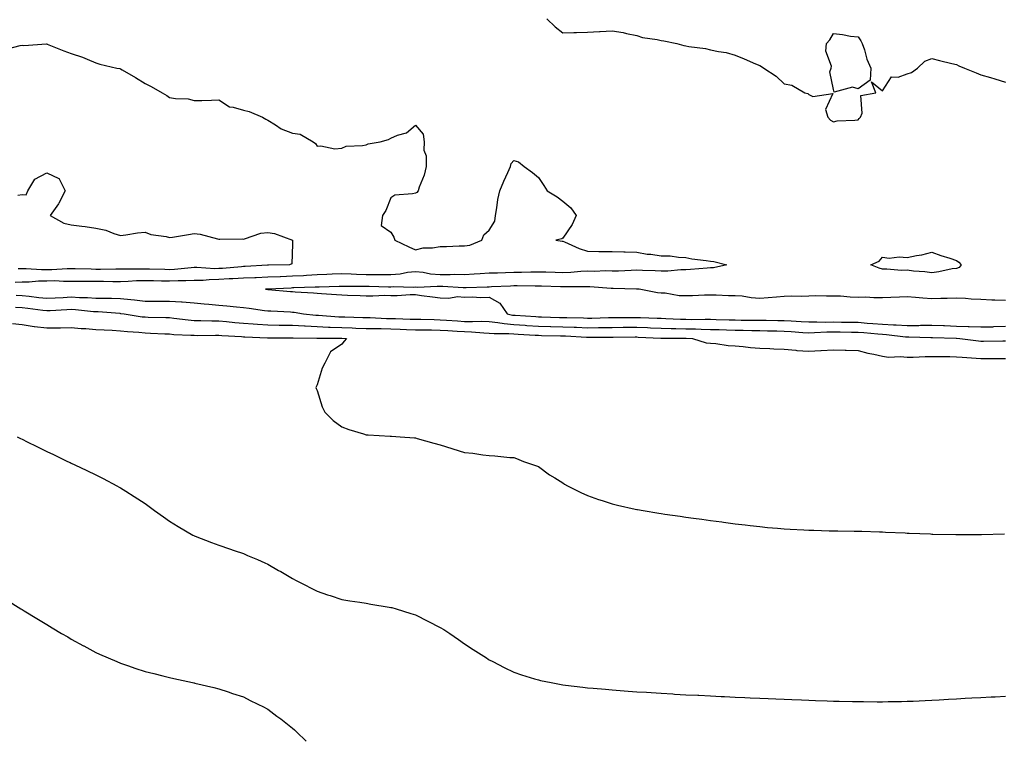
# Model space of a CAD drawing. Units: inches. Extents: x 1029203 to 1031843, y 7266218 to 7268858.
# Drawn here: x 1029857 to 1030258, y 7266218 to 7266512 of the extents above; entities that cross this region are included whole.
import ezdxf

# ---------------------------------------------------------------- set-up
doc = ezdxf.new("R2010")
doc.units = ezdxf.units.IN
doc.header["$MEASUREMENT"] = 0
doc.layers.add('Contour_10297266', color=7, linetype='Continuous', true_color=0x3665cf)

msp = doc.modelspace()

# ---------------------------------------------------------------- linework, layer by layer
at = {"layer": 'Contour_10297266'}
for points in [[(1030071.49, 7266511.92, 3120), (1030074.81, 7266508.68, 3120), (1030078.05, 7266506.3, 3120), (1030082.52, 7266506.39, 3120), (1030083.56, 7266506.41, 3120), (1030088.05, 7266506.51, 3120), (1030092.91, 7266506.78, 3120), (1030093.19, 7266506.78, 3120), (1030098.05, 7266507.1, 3120), (1030102.54, 7266506.4, 3120), (1030103.95, 7266506.02, 3120), (1030108.05, 7266505.25, 3120), (1030110.45, 7266504.32, 3120), (1030116.39, 7266503.59, 3120), (1030118.05, 7266503.15, 3120), (1030119.12, 7266503, 3120), (1030124.42, 7266501.92, 3120), (1030127.25, 7266501.13, 3120), (1030128.05, 7266500.96, 3120), (1030129.24, 7266500.73, 3120), (1030136, 7266499.87, 3120), (1030138.05, 7266499.42, 3120), (1030141.31, 7266498.65, 3120), (1030144.4, 7266498.27, 3120), (1030148.05, 7266497.12, 3120), (1030151.8, 7266495.67, 3120), (1030156.29, 7266493.67, 3120), (1030158.05, 7266492.95, 3120), (1030158.73, 7266492.6, 3120), (1030159.75, 7266491.92, 3120), (1030164.77, 7266488.64, 3120), (1030168.05, 7266485.56, 3120), (1030171.12, 7266484.99, 3120), (1030176.41, 7266481.92, 3120), (1030177.66, 7266481.52, 3120), (1030178.05, 7266481.24, 3120), (1030179.63, 7266480.35, 3120), (1030187.78, 7266481.64, 3120), (1030184.85, 7266475.12, 3120), (1030185.84, 7266471.92, 3120), (1030186.92, 7266470.79, 3120), (1030188.05, 7266470.05, 3120), (1030189.53, 7266470.45, 3120), (1030196.8, 7266470.68, 3120), (1030198.05, 7266470.9, 3120), (1030198.56, 7266471.41, 3120), (1030199.01, 7266471.92, 3120), (1030199.71, 7266473.57, 3120), (1030199.22, 7266480.76, 3120), (1030205.34, 7266481.92, 3120), (1030203.6, 7266486.36, 3120), (1030208.05, 7266482.61, 3120), (1030211.64, 7266488.33, 3120), (1030214.42, 7266488.29, 3120), (1030218.05, 7266489.63, 3120), (1030219.85, 7266490.11, 3120), (1030222.23, 7266491.92, 3120), (1030225.26, 7266494.7, 3120), (1030228.05, 7266495.81, 3120), (1030231.16, 7266495.03, 3120), (1030236.16, 7266493.8, 3120), (1030238.05, 7266493.35, 3120), (1030239.01, 7266492.87, 3120), (1030241.37, 7266491.92, 3120), (1030246.08, 7266489.95, 3120), (1030248.05, 7266489.25, 3120), (1030251.9, 7266488.07, 3120), (1030253.64, 7266487.5, 3120), (1030258.05, 7266486.25, 3120)], [(1029850.57, 7266499.41, 3119), (1029857.27, 7266501.13, 3119), (1029858.05, 7266501.19, 3119), (1029858.81, 7266501.16, 3119), (1029867.93, 7266501.8, 3119), (1029868.05, 7266501.79, 3119), (1029868.25, 7266501.71, 3119), (1029875.02, 7266498.89, 3119), (1029878.05, 7266497.85, 3119), (1029882.56, 7266496.43, 3119), (1029884.46, 7266495.52, 3119), (1029888.05, 7266494.05, 3119), (1029889.61, 7266493.48, 3119), (1029896.57, 7266491.92, 3119), (1029897.84, 7266491.71, 3119), (1029898.05, 7266491.63, 3119), (1029898.77, 7266491.21, 3119), (1029904.2, 7266488.07, 3119), (1029908.05, 7266485.69, 3119), (1029910.57, 7266484.45, 3119), (1029914.98, 7266481.92, 3119), (1029916.88, 7266480.75, 3119), (1029918.05, 7266479.98, 3119), (1029920.43, 7266479.54, 3119), (1029925.59, 7266479.46, 3119), (1029928.05, 7266478.77, 3119), (1029931.17, 7266478.79, 3119), (1029935.06, 7266478.93, 3119), (1029938.05, 7266478.96, 3119), (1029942.35, 7266476.23, 3119), (1029943.89, 7266476.08, 3119), (1029948.05, 7266474.74, 3119), (1029950.37, 7266474.23, 3119), (1029955.88, 7266471.92, 3119), (1029957.21, 7266471.09, 3119), (1029958.05, 7266470.71, 3119), (1029961.16, 7266468.8, 3119), (1029963.4, 7266467.26, 3119), (1029968.05, 7266465.44, 3119), (1029971.16, 7266465.03, 3119), (1029976.47, 7266461.92, 3119), (1029977.37, 7266461.25, 3119), (1029978.05, 7266460.13, 3119), (1029979.61, 7266460.36, 3119), (1029985.26, 7266459.12, 3119), (1029988.05, 7266459.33, 3119), (1029989.85, 7266460.11, 3119), (1029996.51, 7266460.38, 3119), (1029998.05, 7266460.76, 3119), (1029998.87, 7266461.09, 3119), (1030003.73, 7266461.92, 3119), (1030007.07, 7266462.89, 3119), (1030008.05, 7266463.38, 3119), (1030010.71, 7266464.58, 3119), (1030014.34, 7266465.62, 3119), (1030018.05, 7266468.73, 3119), (1030021.16, 7266465.04, 3119), (1030021.57, 7266461.92, 3119), (1030021.47, 7266458.51, 3119), (1030022.42, 7266456.29, 3119), (1030022.37, 7266451.92, 3119), (1030021.62, 7266448.35, 3119), (1030019.55, 7266443.42, 3119), (1030019.1, 7266441.92, 3119), (1030018.6, 7266441.37, 3119), (1030018.05, 7266441.09, 3119), (1030016.84, 7266440.72, 3119), (1030009.69, 7266440.28, 3119), (1030008.05, 7266439.18, 3119), (1030005.94, 7266434.03, 3119), (1030004.67, 7266431.92, 3119), (1030004.07, 7266427.94, 3119), (1030008.05, 7266425.11, 3119), (1030009.3, 7266423.17, 3119), (1030009.69, 7266421.92, 3119), (1030015.32, 7266419.2, 3119), (1030018.05, 7266417.91, 3119), (1030021.21, 7266418.75, 3119), (1030024.94, 7266418.82, 3119), (1030028.05, 7266419.38, 3119), (1030030.61, 7266419.35, 3119), (1030035.8, 7266419.67, 3119), (1030038.05, 7266419.65, 3119), (1030040.14, 7266419.83, 3119), (1030045.02, 7266421.92, 3119), (1030045.9, 7266424.06, 3119), (1030048.05, 7266425.98, 3119), (1030050.37, 7266429.59, 3119), (1030050.57, 7266431.92, 3119), (1030051.19, 7266435.07, 3119), (1030051.51, 7266438.47, 3119), (1030052.42, 7266441.92, 3119), (1030054.01, 7266445.96, 3119), (1030055.63, 7266449.5, 3119), (1030056.68, 7266451.92, 3119), (1030056.92, 7266453.05, 3119), (1030058.05, 7266454.35, 3119), (1030059.92, 7266453.8, 3119), (1030062.23, 7266451.92, 3119), (1030065.61, 7266449.47, 3119), (1030068.05, 7266447.46, 3119), (1030070.24, 7266444.12, 3119), (1030071.66, 7266441.92, 3119), (1030075.65, 7266439.51, 3119), (1030078.05, 7266437.8, 3119), (1030081.21, 7266435.08, 3119), (1030083.42, 7266431.92, 3119), (1030081.72, 7266428.25, 3119), (1030078.05, 7266422.77, 3119), (1030077.56, 7266422.41, 3119), (1030075.08, 7266421.92, 3119), (1030077.7, 7266421.56, 3119), (1030078.05, 7266421.56, 3119), (1030078.66, 7266421.3, 3119), (1030084.59, 7266418.46, 3119), (1030088.05, 7266417.4, 3119), (1030092.66, 7266417.31, 3119), (1030093.46, 7266417.33, 3119), (1030098.05, 7266417.24, 3119), (1030102.82, 7266417.14, 3119), (1030103.3, 7266417.18, 3119), (1030108.05, 7266417.08, 3119), (1030112.29, 7266416.16, 3119), (1030113.75, 7266416.21, 3119), (1030118.05, 7266415.59, 3119), (1030121.6, 7266415.47, 3119), (1030124.98, 7266414.99, 3119), (1030128.05, 7266414.86, 3119), (1030130.41, 7266414.28, 3119), (1030136.29, 7266413.68, 3119), (1030138.05, 7266413.34, 3119), (1030139.36, 7266413.23, 3119), (1030144.73, 7266411.92, 3119), (1030139.26, 7266410.72, 3119), (1030138.05, 7266410.63, 3119), (1030136.66, 7266410.54, 3119), (1030129.98, 7266409.98, 3119), (1030128.05, 7266409.86, 3119), (1030126, 7266409.88, 3119), (1030120.65, 7266409.33, 3119), (1030118.05, 7266409.35, 3119), (1030115.59, 7266409.46, 3119), (1030110.41, 7266409.55, 3119), (1030108.05, 7266409.65, 3119), (1030105.76, 7266409.63, 3119), (1030100.61, 7266409.35, 3119), (1030098.05, 7266409.32, 3119), (1030095.51, 7266409.37, 3119), (1030090.76, 7266409.21, 3119), (1030088.05, 7266409.24, 3119), (1030085.26, 7266409.14, 3119), (1030081.19, 7266408.77, 3119), (1030078.05, 7266408.65, 3119), (1030074.87, 7266408.74, 3119), (1030071.1, 7266408.87, 3119), (1030068.05, 7266408.95, 3119), (1030065.04, 7266408.91, 3119), (1030061.23, 7266408.73, 3119), (1030058.05, 7266408.69, 3119), (1030054.71, 7266408.59, 3119), (1030051.41, 7266408.55, 3119), (1030048.05, 7266408.44, 3119), (1030044.38, 7266408.25, 3119), (1030041.92, 7266408.05, 3119), (1030038.05, 7266407.86, 3119), (1030034.01, 7266407.88, 3119), (1030032.17, 7266407.8, 3119), (1030028.05, 7266407.82, 3119), (1030024.22, 7266408.09, 3119), (1030021.23, 7266408.74, 3119), (1030018.05, 7266409.03, 3119), (1030014.85, 7266408.73, 3119), (1030011.84, 7266408.12, 3119), (1030008.05, 7266407.83, 3119), (1030003.97, 7266407.85, 3119), (1030002.15, 7266407.81, 3119), (1029998.05, 7266407.83, 3119), (1029994.07, 7266407.93, 3119), (1029991.92, 7266408.05, 3119), (1029988.05, 7266408.16, 3119), (1029984.16, 7266408.03, 3119), (1029982.01, 7266407.96, 3119), (1029978.05, 7266407.83, 3119), (1029973.69, 7266407.56, 3119), (1029972.52, 7266407.46, 3119), (1029968.05, 7266407.2, 3119), (1029963.15, 7266407.02, 3119), (1029962.95, 7266407.02, 3119), (1029958.05, 7266406.83, 3119), (1029953.32, 7266406.65, 3119), (1029952.76, 7266406.63, 3119), (1029948.05, 7266406.45, 3119), (1029943.79, 7266406.18, 3119), (1029942.25, 7266406.13, 3119), (1029938.05, 7266405.88, 3119), (1029934.16, 7266405.81, 3119), (1029931.68, 7266405.56, 3119), (1029928.05, 7266405.49, 3119), (1029924.65, 7266405.32, 3119), (1029921.51, 7266405.38, 3119), (1029918.05, 7266405.22, 3119), (1029914.69, 7266405.29, 3119), (1029911.47, 7266405.34, 3119), (1029908.05, 7266405.41, 3119), (1029904.65, 7266405.31, 3119), (1029901.21, 7266405.08, 3119), (1029898.05, 7266404.99, 3119), (1029894.96, 7266405.01, 3119), (1029891.21, 7266405.07, 3119), (1029888.05, 7266405.09, 3119), (1029884.83, 7266405.14, 3119), (1029881.23, 7266405.1, 3119), (1029878.05, 7266405.15, 3119), (1029874.85, 7266405.12, 3119), (1029871.43, 7266405.3, 3119), (1029868.05, 7266405.28, 3119), (1029864.75, 7266405.23, 3119), (1029860.94, 7266404.81, 3119), (1029858.05, 7266404.76, 3119), (1029855.24, 7266404.73, 3119)], [(1029856.35, 7266440.22, 3118), (1029858.05, 7266440.45, 3118), (1029859.65, 7266440.32, 3118), (1029860.39, 7266441.92, 3118), (1029863.25, 7266446.71, 3118), (1029868.05, 7266449.31, 3118), (1029872.95, 7266447.02, 3118), (1029873.17, 7266447.04, 3118), (1029873.15, 7266446.82, 3118), (1029875.51, 7266441.92, 3118), (1029873.03, 7266436.95, 3118), (1029872.85, 7266436.71, 3118), (1029869.42, 7266431.92, 3118), (1029874.96, 7266428.82, 3118), (1029878.05, 7266428.16, 3118), (1029882.39, 7266427.57, 3118), (1029883.64, 7266427.52, 3118), (1029888.05, 7266426.8, 3118), (1029892.17, 7266426.04, 3118), (1029895.35, 7266424.63, 3118), (1029898.05, 7266423.84, 3118), (1029900.22, 7266424.08, 3118), (1029905.04, 7266424.93, 3118), (1029908.05, 7266425.22, 3118), (1029910.37, 7266424.24, 3118), (1029916.62, 7266423.35, 3118), (1029918.05, 7266422.95, 3118), (1029919.28, 7266423.15, 3118), (1029925.71, 7266424.27, 3118), (1029928.05, 7266424.64, 3118), (1029930.49, 7266424.36, 3118), (1029937.54, 7266422.43, 3118), (1029938.05, 7266422.35, 3118), (1029938.44, 7266422.31, 3118), (1029947.58, 7266422.39, 3118), (1029948.05, 7266422.35, 3118), (1029948.54, 7266422.41, 3118), (1029955.14, 7266424.82, 3118), (1029958.05, 7266425, 3118), (1029960.76, 7266424.63, 3118), (1029968.03, 7266421.94, 3118), (1029968.07, 7266421.94, 3118), (1029968.09, 7266421.92, 3118), (1029968.09, 7266421.88, 3118), (1029968.05, 7266420.25, 3118), (1029967.72, 7266412.25, 3118), (1029966.76, 7266411.92, 3118), (1029958.25, 7266411.72, 3118), (1029958.05, 7266411.71, 3118), (1029957.84, 7266411.71, 3118), (1029948.79, 7266411.18, 3118), (1029948.05, 7266411.16, 3118), (1029947.23, 7266411.1, 3118), (1029939.53, 7266410.43, 3118), (1029938.05, 7266410.34, 3118), (1029936.45, 7266410.31, 3118), (1029929.18, 7266410.79, 3118), (1029928.05, 7266410.77, 3118), (1029926.84, 7266410.71, 3118), (1029920.02, 7266409.96, 3118), (1029918.05, 7266409.87, 3118), (1029916.04, 7266409.91, 3118), (1029909.91, 7266410.05, 3118), (1029908.05, 7266410.09, 3118), (1029906.17, 7266410.05, 3118), (1029899.87, 7266410.09, 3118), (1029898.05, 7266410.05, 3118), (1029896.17, 7266410.05, 3118), (1029889.96, 7266410.01, 3118), (1029888.05, 7266410.02, 3118), (1029886.17, 7266410.05, 3118), (1029879.69, 7266410.27, 3118), (1029878.05, 7266410.3, 3118), (1029876.41, 7266410.28, 3118), (1029870.1, 7266409.88, 3118), (1029868.05, 7266409.87, 3118), (1029865.96, 7266409.83, 3118), (1029859.67, 7266410.31, 3118), (1029858.05, 7266410.28, 3118), (1029856.39, 7266410.26, 3118)], [(1030258.05, 7266397.31, 3120), (1030253.64, 7266397.52, 3120), (1030252.42, 7266397.55, 3120), (1030248.05, 7266397.75, 3120), (1030244.09, 7266397.96, 3120), (1030241.82, 7266398.14, 3120), (1030238.05, 7266398.35, 3120), (1030234.32, 7266398.19, 3120), (1030231.8, 7266398.17, 3120), (1030228.05, 7266398, 3120), (1030224.44, 7266398.31, 3120), (1030221.43, 7266398.54, 3120), (1030218.05, 7266398.82, 3120), (1030214.87, 7266398.75, 3120), (1030211.43, 7266398.54, 3120), (1030208.05, 7266398.47, 3120), (1030204.53, 7266398.4, 3120), (1030201.29, 7266398.69, 3120), (1030198.05, 7266398.61, 3120), (1030194.83, 7266398.7, 3120), (1030190.9, 7266399.06, 3120), (1030188.05, 7266399.15, 3120), (1030185.24, 7266399.1, 3120), (1030180.75, 7266399.22, 3120), (1030178.05, 7266399.18, 3120), (1030175.18, 7266399.04, 3120), (1030170.86, 7266399.12, 3120), (1030168.05, 7266398.96, 3120), (1030164.89, 7266398.75, 3120), (1030161.55, 7266398.42, 3120), (1030158.05, 7266398.2, 3120), (1030154.59, 7266398.46, 3120), (1030150.9, 7266399.07, 3120), (1030148.05, 7266399.32, 3120), (1030145.41, 7266399.27, 3120), (1030140.41, 7266399.57, 3120), (1030138.05, 7266399.52, 3120), (1030135.65, 7266399.53, 3120), (1030130.73, 7266399.25, 3120), (1030128.05, 7266399.26, 3120), (1030125.37, 7266399.25, 3120), (1030119.55, 7266400.41, 3120), (1030118.05, 7266400.41, 3120), (1030116.55, 7266400.42, 3120), (1030109.01, 7266401.92, 3120), (1030108.11, 7266401.98, 3120), (1030108.05, 7266401.99, 3120), (1030107.99, 7266401.98, 3120), (1030098.42, 7266402.29, 3120), (1030098.05, 7266402.28, 3120), (1030097.68, 7266402.29, 3120), (1030089.03, 7266402.91, 3120), (1030088.05, 7266402.93, 3120), (1030087.09, 7266402.89, 3120), (1030079.12, 7266402.98, 3120), (1030078.05, 7266402.95, 3120), (1030077, 7266402.97, 3120), (1030069.28, 7266403.15, 3120), (1030068.05, 7266403.19, 3120), (1030066.8, 7266403.17, 3120), (1030059.46, 7266403.32, 3120), (1030058.05, 7266403.3, 3120), (1030056.7, 7266403.26, 3120), (1030048.99, 7266402.86, 3120), (1030048.05, 7266402.83, 3120), (1030047.19, 7266402.78, 3120), (1030038.71, 7266402.58, 3120), (1030038.05, 7266402.55, 3120), (1030037.41, 7266402.55, 3120), (1030029.14, 7266403, 3120), (1030028.05, 7266403.01, 3120), (1030026.88, 7266403.09, 3120), (1030018.83, 7266402.7, 3120), (1030018.05, 7266402.77, 3120), (1030017.27, 7266402.7, 3120), (1030009.05, 7266402.93, 3120), (1030008.05, 7266402.85, 3120), (1030007.11, 7266402.85, 3120), (1029999.18, 7266403.05, 3120), (1029998.05, 7266403.05, 3120), (1029996.9, 7266403.08, 3120), (1029989.14, 7266403.01, 3120), (1029988.05, 7266403.04, 3120), (1029986.96, 7266403, 3120), (1029978.93, 7266402.8, 3120), (1029978.05, 7266402.77, 3120), (1029977.25, 7266402.72, 3120), (1029968.62, 7266402.49, 3120), (1029968.05, 7266402.46, 3120), (1029967.54, 7266402.44, 3120), (1029958.07, 7266401.94, 3120), (1029958.03, 7266401.94, 3120), (1029957.11, 7266401.92, 3120), (1029958.03, 7266401.89, 3120), (1029958.05, 7266401.89, 3120), (1029958.09, 7266401.88, 3120), (1029967.17, 7266401.04, 3120), (1029968.05, 7266400.98, 3120), (1029969.1, 7266400.88, 3120), (1029976.64, 7266400.5, 3120), (1029978.05, 7266400.34, 3120), (1029979.83, 7266400.15, 3120), (1029985.96, 7266399.84, 3120), (1029988.05, 7266399.6, 3120), (1029990.47, 7266399.5, 3120), (1029995.53, 7266399.39, 3120), (1029998.05, 7266399.28, 3120), (1030000.76, 7266399.21, 3120), (1030005.65, 7266399.51, 3120), (1030008.05, 7266399.42, 3120), (1030010.57, 7266399.4, 3120), (1030015.92, 7266399.78, 3120), (1030018.05, 7266399.76, 3120), (1030020.51, 7266399.46, 3120), (1030024.96, 7266398.83, 3120), (1030028.05, 7266398.46, 3120), (1030031.68, 7266398.28, 3120), (1030035.12, 7266398.99, 3120), (1030038.05, 7266398.73, 3120), (1030041.06, 7266398.91, 3120), (1030044.69, 7266398.57, 3120), (1030048.05, 7266398.73, 3120), (1030052.41, 7266396.28, 3120), (1030055.3, 7266391.92, 3120), (1030057.58, 7266391.46, 3120), (1030058.05, 7266391.42, 3120), (1030058.58, 7266391.38, 3120), (1030066.94, 7266390.81, 3120), (1030068.05, 7266390.74, 3120), (1030069.26, 7266390.71, 3120), (1030076.62, 7266390.5, 3120), (1030078.05, 7266390.46, 3120), (1030079.55, 7266390.41, 3120), (1030086.43, 7266390.29, 3120), (1030088.05, 7266390.23, 3120), (1030089.73, 7266390.24, 3120), (1030096.53, 7266390.41, 3120), (1030098.05, 7266390.42, 3120), (1030099.53, 7266390.44, 3120), (1030106.6, 7266390.48, 3120), (1030108.05, 7266390.49, 3120), (1030109.53, 7266390.44, 3120), (1030116.35, 7266390.21, 3120), (1030118.05, 7266390.14, 3120), (1030119.87, 7266390.09, 3120), (1030125.9, 7266389.78, 3120), (1030128.05, 7266389.72, 3120), (1030130.28, 7266389.68, 3120), (1030135.92, 7266389.79, 3120), (1030138.05, 7266389.75, 3120), (1030140.3, 7266389.68, 3120), (1030145.65, 7266389.53, 3120), (1030148.05, 7266389.45, 3120), (1030150.55, 7266389.41, 3120), (1030155.53, 7266389.41, 3120), (1030158.05, 7266389.36, 3120), (1030160.65, 7266389.32, 3120), (1030165.39, 7266389.26, 3120), (1030168.05, 7266389.22, 3120), (1030170.92, 7266389.04, 3120), (1030174.96, 7266388.84, 3120), (1030178.05, 7266388.65, 3120), (1030181.27, 7266388.7, 3120), (1030184.73, 7266388.6, 3120), (1030188.05, 7266388.66, 3120), (1030191.37, 7266388.6, 3120), (1030194.67, 7266388.54, 3120), (1030198.05, 7266388.49, 3120), (1030201.78, 7266388.2, 3120), (1030204.14, 7266388.02, 3120), (1030208.05, 7266387.71, 3120), (1030212.5, 7266387.47, 3120), (1030213.6, 7266387.48, 3120), (1030218.05, 7266387.19, 3120), (1030222.72, 7266387.25, 3120), (1030223.42, 7266387.3, 3120), (1030228.05, 7266387.36, 3120), (1030232.8, 7266387.16, 3120), (1030233.26, 7266387.13, 3120), (1030238.05, 7266386.95, 3120), (1030242.91, 7266386.78, 3120), (1030243.21, 7266386.76, 3120), (1030248.05, 7266386.58, 3120), (1030252.85, 7266386.71, 3120), (1030253.25, 7266386.72, 3120), (1030258.05, 7266386.87, 3120)], [(1029855.61, 7266399.48, 3119), (1029858.05, 7266399.4, 3119), (1029860.9, 7266399.07, 3119), (1029864.79, 7266398.65, 3119), (1029868.05, 7266398.27, 3119), (1029871.53, 7266398.44, 3119), (1029874.75, 7266398.61, 3119), (1029878.05, 7266398.79, 3119), (1029881.37, 7266398.6, 3119), (1029884.69, 7266398.57, 3119), (1029888.05, 7266398.36, 3119), (1029891.7, 7266398.27, 3119), (1029894.46, 7266398.33, 3119), (1029898.05, 7266398.23, 3119), (1029902.21, 7266397.76, 3119), (1029903.75, 7266397.63, 3119), (1029908.05, 7266397.12, 3119), (1029918.05, 7266397.12, 3119), (1029922.95, 7266396.81, 3119), (1029923.19, 7266396.78, 3119), (1029928.05, 7266396.42, 3119), (1029932.11, 7266395.99, 3119), (1029934.07, 7266395.91, 3119), (1029938.05, 7266395.53, 3119), (1029941.37, 7266395.24, 3119), (1029945.22, 7266394.75, 3119), (1029948.05, 7266394.48, 3119), (1029950.39, 7266394.27, 3119), (1029956.64, 7266393.33, 3119), (1029958.05, 7266393.19, 3119), (1029959.24, 7266393.11, 3119), (1029967.27, 7266392.7, 3119), (1029968.05, 7266392.65, 3119), (1029968.71, 7266392.58, 3119), (1029972.5, 7266391.92, 3119), (1029977.56, 7266391.44, 3119), (1029978.05, 7266391.41, 3119), (1029978.58, 7266391.39, 3119), (1029986.88, 7266390.76, 3119), (1029988.05, 7266390.71, 3119), (1029989.3, 7266390.67, 3119), (1029996.6, 7266390.48, 3119), (1029998.05, 7266390.44, 3119), (1029999.57, 7266390.4, 3119), (1030006.21, 7266390.09, 3119), (1030008.05, 7266390.05, 3119), (1030009.98, 7266389.99, 3119), (1030015.96, 7266389.83, 3119), (1030018.05, 7266389.76, 3119), (1030020.26, 7266389.71, 3119), (1030025.69, 7266389.57, 3119), (1030028.05, 7266389.51, 3119), (1030030.61, 7266389.36, 3119), (1030035.16, 7266389.03, 3119), (1030038.05, 7266388.86, 3119), (1030041.19, 7266388.77, 3119), (1030045.04, 7266388.92, 3119), (1030048.05, 7266388.81, 3119), (1030051.53, 7266388.44, 3119), (1030054.07, 7266387.94, 3119), (1030058.05, 7266387.58, 3119), (1030062.66, 7266387.3, 3119), (1030063.38, 7266387.25, 3119), (1030068.05, 7266386.97, 3119), (1030072.97, 7266386.84, 3119), (1030073.13, 7266386.84, 3119), (1030078.05, 7266386.71, 3119), (1030082.66, 7266386.54, 3119), (1030083.48, 7266386.49, 3119), (1030088.05, 7266386.3, 3119), (1030092.48, 7266386.35, 3119), (1030093.62, 7266386.35, 3119), (1030098.05, 7266386.4, 3119), (1030102.58, 7266386.45, 3119), (1030103.5, 7266386.46, 3119), (1030108.05, 7266386.51, 3119), (1030112.46, 7266386.33, 3119), (1030113.69, 7266386.28, 3119), (1030118.05, 7266386.09, 3119), (1030122.11, 7266385.99, 3119), (1030123.97, 7266385.99, 3119), (1030128.05, 7266385.89, 3119), (1030131.96, 7266385.83, 3119), (1030134.26, 7266385.7, 3119), (1030138.05, 7266385.63, 3119), (1030141.64, 7266385.52, 3119), (1030144.53, 7266385.43, 3119), (1030148.05, 7266385.32, 3119), (1030151.39, 7266385.26, 3119), (1030154.81, 7266385.15, 3119), (1030158.05, 7266385.09, 3119), (1030161.17, 7266385.05, 3119), (1030164.98, 7266384.99, 3119), (1030168.05, 7266384.94, 3119), (1030170.9, 7266384.76, 3119), (1030175.57, 7266384.4, 3119), (1030178.05, 7266384.23, 3119), (1030180.41, 7266384.28, 3119), (1030185.37, 7266384.6, 3119), (1030188.05, 7266384.63, 3119), (1030190.73, 7266384.6, 3119), (1030195.43, 7266384.53, 3119), (1030198.05, 7266384.49, 3119), (1030200.43, 7266384.29, 3119), (1030206.17, 7266383.8, 3119), (1030208.05, 7266383.65, 3119), (1030209.69, 7266383.56, 3119), (1030217.35, 7266382.61, 3119), (1030218.05, 7266382.57, 3119), (1030218.71, 7266382.58, 3119), (1030227.72, 7266382.25, 3119), (1030228.05, 7266382.26, 3119), (1030228.38, 7266382.24, 3119), (1030237.91, 7266382.06, 3119), (1030238.05, 7266382.05, 3119), (1030238.17, 7266382.05, 3119), (1030239.5, 7266381.92, 3119), (1030247.05, 7266380.92, 3119), (1030248.05, 7266380.84, 3119), (1030249.14, 7266380.84, 3119), (1030257.01, 7266380.89, 3119), (1030258.05, 7266380.89, 3119)], [(1029855.37, 7266394.6, 3118), (1029858.05, 7266394.51, 3118), (1029860.37, 7266394.24, 3118), (1029866.53, 7266393.45, 3118), (1029868.05, 7266393.27, 3118), (1029869.48, 7266393.35, 3118), (1029876.27, 7266393.7, 3118), (1029878.05, 7266393.79, 3118), (1029879.83, 7266393.69, 3118), (1029887.05, 7266392.91, 3118), (1029888.05, 7266392.85, 3118), (1029888.95, 7266392.83, 3118), (1029897.82, 7266392.15, 3118), (1029898.05, 7266392.14, 3118), (1029898.25, 7266392.13, 3118), (1029899.63, 7266391.92, 3118), (1029906.9, 7266390.77, 3118), (1029908.05, 7266390.65, 3118), (1029909.38, 7266390.6, 3118), (1029916.57, 7266390.44, 3118), (1029918.05, 7266390.39, 3118), (1029919.75, 7266390.22, 3118), (1029925.57, 7266389.43, 3118), (1029928.05, 7266389.22, 3118), (1029930.78, 7266389.2, 3118), (1029935.18, 7266389.06, 3118), (1029938.05, 7266389.03, 3118), (1029941.19, 7266388.79, 3118), (1029944.59, 7266388.45, 3118), (1029948.05, 7266388.2, 3118), (1029952.07, 7266387.89, 3118), (1029953.85, 7266387.71, 3118), (1029958.05, 7266387.41, 3118), (1029962.62, 7266387.35, 3118), (1029963.46, 7266387.32, 3118), (1029968.05, 7266387.26, 3118), (1029972.97, 7266387.01, 3118), (1029973.13, 7266386.99, 3118), (1029978.05, 7266386.75, 3118), (1029982.68, 7266386.55, 3118), (1029983.42, 7266386.54, 3118), (1029988.05, 7266386.35, 3118), (1029992.35, 7266386.22, 3118), (1029993.81, 7266386.16, 3118), (1029998.05, 7266386.01, 3118), (1030002.05, 7266385.91, 3118), (1030004.07, 7266385.91, 3118), (1030008.05, 7266385.82, 3118), (1030011.82, 7266385.7, 3118), (1030014.36, 7266385.6, 3118), (1030018.05, 7266385.48, 3118), (1030021.55, 7266385.42, 3118), (1030024.61, 7266385.36, 3118), (1030028.05, 7266385.29, 3118), (1030031.23, 7266385.09, 3118), (1030035.04, 7266384.93, 3118), (1030038.05, 7266384.76, 3118), (1030040.8, 7266384.67, 3118), (1030045.8, 7266384.16, 3118), (1030048.05, 7266384.08, 3118), (1030050, 7266383.87, 3118), (1030056.04, 7266383.93, 3118), (1030058.05, 7266383.76, 3118), (1030059.77, 7266383.65, 3118), (1030066.68, 7266383.29, 3118), (1030068.05, 7266383.2, 3118), (1030069.3, 7266383.17, 3118), (1030076.98, 7266382.99, 3118), (1030078.05, 7266382.96, 3118), (1030079.05, 7266382.93, 3118), (1030087.56, 7266382.4, 3118), (1030088.05, 7266382.38, 3118), (1030088.52, 7266382.39, 3118), (1030097.58, 7266382.38, 3118), (1030098.05, 7266382.39, 3118), (1030098.52, 7266382.39, 3118), (1030107.44, 7266382.53, 3118), (1030108.05, 7266382.53, 3118), (1030108.64, 7266382.51, 3118), (1030117.91, 7266382.05, 3118), (1030118.05, 7266382.05, 3118), (1030118.17, 7266382.04, 3118), (1030127.91, 7266382.07, 3118), (1030128.05, 7266382.06, 3118), (1030128.19, 7266382.06, 3118), (1030130.73, 7266381.92, 3118), (1030136.31, 7266380.19, 3118), (1030138.05, 7266379.99, 3118), (1030140.16, 7266379.82, 3118), (1030145.24, 7266379.11, 3118), (1030148.05, 7266378.91, 3118), (1030151.35, 7266378.63, 3118), (1030154.38, 7266378.25, 3118), (1030158.05, 7266377.95, 3118), (1030162.19, 7266377.77, 3118), (1030163.81, 7266377.67, 3118), (1030168.05, 7266377.51, 3118), (1030172.82, 7266377.14, 3118), (1030173.19, 7266377.07, 3118), (1030178.05, 7266376.8, 3118), (1030182.99, 7266376.98, 3118), (1030183.13, 7266377.01, 3118), (1030188.05, 7266377.23, 3118), (1030192.85, 7266377.11, 3118), (1030193.23, 7266377.09, 3118), (1030198.05, 7266376.97, 3118), (1030202.11, 7266375.97, 3118), (1030204.44, 7266375.52, 3118), (1030208.05, 7266374.71, 3118), (1030210.47, 7266374.34, 3118), (1030215.39, 7266374.59, 3118), (1030218.05, 7266374.3, 3118), (1030220.43, 7266374.3, 3118), (1030225.34, 7266374.63, 3118), (1030228.05, 7266374.63, 3118), (1030230.71, 7266374.58, 3118), (1030235.43, 7266374.54, 3118), (1030238.05, 7266374.49, 3118), (1030240.39, 7266374.25, 3118), (1030246.04, 7266373.92, 3118), (1030248.05, 7266373.75, 3118), (1030249.87, 7266373.75, 3118), (1030256.27, 7266373.7, 3118), (1030258.05, 7266373.7, 3118)], [(1029854.18, 7266388.05, 3117), (1029858.05, 7266387.57, 3117), (1029862.95, 7266386.83, 3117), (1029863.15, 7266386.81, 3117), (1029868.05, 7266386.18, 3117), (1029872.44, 7266386.3, 3117), (1029873.69, 7266386.28, 3117), (1029878.05, 7266386.42, 3117), (1029882.13, 7266385.99, 3117), (1029884.03, 7266385.94, 3117), (1029888.05, 7266385.59, 3117), (1029891.49, 7266385.36, 3117), (1029894.71, 7266385.26, 3117), (1029898.05, 7266385.05, 3117), (1029900.86, 7266384.73, 3117), (1029905.51, 7266384.47, 3117), (1029908.05, 7266384.21, 3117), (1029910.26, 7266384.13, 3117), (1029916.16, 7266383.81, 3117), (1029918.05, 7266383.74, 3117), (1029919.71, 7266383.59, 3117), (1029926.66, 7266383.31, 3117), (1029928.05, 7266383.19, 3117), (1029929.3, 7266383.17, 3117), (1029936.72, 7266383.24, 3117), (1029938.05, 7266383.23, 3117), (1029939.26, 7266383.13, 3117), (1029947.27, 7266382.69, 3117), (1029948.05, 7266382.63, 3117), (1029948.71, 7266382.58, 3117), (1029957.84, 7266382.14, 3117), (1029958.05, 7266382.13, 3117), (1029958.25, 7266382.13, 3117), (1029967.8, 7266382.16, 3117), (1029968.05, 7266382.16, 3117), (1029968.28, 7266382.15, 3117), (1029977.87, 7266382.1, 3117), (1029978.05, 7266382.09, 3117), (1029978.21, 7266382.09, 3117), (1029987.97, 7266382, 3117), (1029988.05, 7266382, 3117), (1029988.13, 7266381.99, 3117), (1029989.96, 7266381.92, 3117), (1029989.09, 7266380.88, 3117), (1029988.05, 7266379.6, 3117), (1029983.48, 7266376.49, 3117), (1029981.14, 7266371.92, 3117), (1029980.1, 7266369.87, 3117), (1029978.05, 7266363.1, 3117), (1029977.68, 7266362.28, 3117), (1029977.56, 7266361.92, 3117), (1029977.72, 7266361.59, 3117), (1029978.05, 7266360.8, 3117), (1029980.16, 7266354.04, 3117), (1029981.17, 7266351.92, 3117), (1029984.61, 7266348.48, 3117), (1029988.05, 7266346.01, 3117), (1029991, 7266344.88, 3117), (1029996.9, 7266343.07, 3117), (1029998.05, 7266342.68, 3117), (1029998.81, 7266342.67, 3117), (1030007.78, 7266342.18, 3117), (1030008.3, 7266342.18, 3117), (1030011.84, 7266341.92, 3117), (1030017.62, 7266341.48, 3117), (1030018.05, 7266341.44, 3117), (1030018.73, 7266341.25, 3117), (1030025.49, 7266339.35, 3117), (1030028.05, 7266338.61, 3117), (1030032.82, 7266337.15, 3117), (1030033.19, 7266337.05, 3117), (1030038.05, 7266335.51, 3117), (1030041.37, 7266335.24, 3117), (1030045.41, 7266334.55, 3117), (1030048.05, 7266334.3, 3117), (1030050.34, 7266334.21, 3117), (1030056.43, 7266333.53, 3117), (1030058.05, 7266333.46, 3117), (1030059.18, 7266333.04, 3117), (1030061.94, 7266331.92, 3117), (1030066.51, 7266330.37, 3117), (1030068.05, 7266329.8, 3117), (1030072.62, 7266326.49, 3117), (1030074.79, 7266325.17, 3117), (1030078.05, 7266323.14, 3117), (1030078.73, 7266322.61, 3117), (1030079.92, 7266321.92, 3117), (1030085.32, 7266319.18, 3117), (1030088.05, 7266318.06, 3117), (1030092.5, 7266316.36, 3117), (1030094.05, 7266315.92, 3117), (1030098.05, 7266314.61, 3117), (1030100.18, 7266314.06, 3117), (1030107.46, 7266312.51, 3117), (1030108.05, 7266312.37, 3117), (1030108.42, 7266312.3, 3117), (1030110.71, 7266311.92, 3117), (1030117, 7266310.87, 3117), (1030118.05, 7266310.7, 3117), (1030119.48, 7266310.49, 3117), (1030125.71, 7266309.59, 3117), (1030128.05, 7266309.24, 3117), (1030131.14, 7266308.83, 3117), (1030134.5, 7266308.38, 3117), (1030138.05, 7266307.87, 3117), (1030142.72, 7266307.24, 3117), (1030143.3, 7266307.16, 3117), (1030148.05, 7266306.54, 3117), (1030152.17, 7266306.04, 3117), (1030154.16, 7266305.8, 3117), (1030158.05, 7266305.34, 3117), (1030161.19, 7266305.05, 3117), (1030165.3, 7266304.67, 3117), (1030168.05, 7266304.44, 3117), (1030170.47, 7266304.33, 3117), (1030175.96, 7266304, 3117), (1030178.05, 7266303.91, 3117), (1030180.02, 7266303.9, 3117), (1030186.25, 7266303.71, 3117), (1030188.05, 7266303.69, 3117), (1030189.81, 7266303.68, 3117), (1030196.43, 7266303.53, 3117), (1030198.05, 7266303.52, 3117), (1030199.59, 7266303.46, 3117), (1030206.74, 7266303.22, 3117), (1030208.05, 7266303.17, 3117), (1030209.22, 7266303.09, 3117), (1030217.17, 7266302.79, 3117), (1030218.05, 7266302.74, 3117), (1030218.81, 7266302.69, 3117), (1030227.6, 7266302.37, 3117), (1030228.05, 7266302.34, 3117), (1030228.46, 7266302.33, 3117), (1030237.8, 7266302.16, 3117), (1030238.05, 7266302.15, 3117), (1030238.28, 7266302.14, 3117), (1030247.78, 7266302.19, 3117), (1030248.05, 7266302.19, 3117), (1030248.32, 7266302.18, 3117), (1030257.6, 7266302.38, 3117)], [(1029856.06, 7266341.92, 3116), (1029857.39, 7266341.25, 3116), (1029858.05, 7266340.88, 3116), (1029860.08, 7266339.89, 3116), (1029864.09, 7266337.96, 3116), (1029868.05, 7266335.96, 3116), (1029870.78, 7266334.66, 3116), (1029876.47, 7266331.92, 3116), (1029877.54, 7266331.4, 3116), (1029878.05, 7266331.15, 3116), (1029879.51, 7266330.46, 3116), (1029884.32, 7266328.19, 3116), (1029888.05, 7266326.41, 3116), (1029891.02, 7266324.89, 3116), (1029896.59, 7266321.92, 3116), (1029897.54, 7266321.41, 3116), (1029898.05, 7266321.13, 3116), (1029900.2, 7266319.77, 3116), (1029903.69, 7266317.57, 3116), (1029908.05, 7266314.76, 3116), (1029909.69, 7266313.56, 3116), (1029911.94, 7266311.92, 3116), (1029915.51, 7266309.37, 3116), (1029918.05, 7266307.63, 3116), (1029921.53, 7266305.39, 3116), (1029927.5, 7266301.92, 3116), (1029927.85, 7266301.73, 3116), (1029928.05, 7266301.64, 3116), (1029928.5, 7266301.48, 3116), (1029935.02, 7266298.9, 3116), (1029938.05, 7266297.87, 3116), (1029942.42, 7266296.29, 3116), (1029944.32, 7266295.65, 3116), (1029948.05, 7266294.36, 3116), (1029949.77, 7266293.64, 3116), (1029953.77, 7266291.92, 3116), (1029956.76, 7266290.64, 3116), (1029958.05, 7266290.06, 3116), (1029962.39, 7266287.57, 3116), (1029963.23, 7266287.11, 3116), (1029968.05, 7266284.21, 3116), (1029969.57, 7266283.44, 3116), (1029972.54, 7266281.92, 3116), (1029976.19, 7266280.06, 3116), (1029978.05, 7266279.11, 3116), (1029982.31, 7266277.66, 3116), (1029983.42, 7266277.28, 3116), (1029988.05, 7266275.73, 3116), (1029991.33, 7266275.21, 3116), (1029995.39, 7266274.58, 3116), (1029998.05, 7266274.16, 3116), (1029999.96, 7266273.84, 3116), (1030007.37, 7266272.61, 3116), (1030008.05, 7266272.5, 3116), (1030008.5, 7266272.38, 3116), (1030010.18, 7266271.92, 3116), (1030016.17, 7266270.05, 3116), (1030018.05, 7266269.44, 3116), (1030023.05, 7266266.92, 3116), (1030028.05, 7266264.36, 3116), (1030029.57, 7266263.44, 3116), (1030032.03, 7266261.92, 3116), (1030035.55, 7266259.41, 3116), (1030038.05, 7266257.71, 3116), (1030041.53, 7266255.4, 3116), (1030046.98, 7266251.92, 3116), (1030047.6, 7266251.48, 3116), (1030048.05, 7266251.21, 3116), (1030049.51, 7266250.45, 3116), (1030054.14, 7266248.01, 3116), (1030058.05, 7266246.14, 3116), (1030061.21, 7266245.08, 3116), (1030066.51, 7266243.46, 3116), (1030068.05, 7266242.96, 3116), (1030068.91, 7266242.78, 3116), (1030073.19, 7266241.92, 3116), (1030077.27, 7266241.14, 3116), (1030078.05, 7266241, 3116), (1030079.09, 7266240.88, 3116), (1030086.16, 7266240.03, 3116), (1030088.05, 7266239.81, 3116), (1030090.35, 7266239.62, 3116), (1030095.3, 7266239.17, 3116), (1030098.05, 7266238.94, 3116), (1030101.27, 7266238.71, 3116), (1030104.57, 7266238.44, 3116), (1030108.05, 7266238.2, 3116), (1030112.03, 7266237.95, 3116), (1030113.95, 7266237.81, 3116), (1030118.05, 7266237.54, 3116), (1030122.7, 7266237.27, 3116), (1030123.36, 7266237.23, 3116), (1030128.05, 7266236.98, 3116), (1030132.85, 7266236.73, 3116), (1030133.26, 7266236.71, 3116), (1030138.05, 7266236.46, 3116), (1030142.41, 7266236.27, 3116), (1030143.77, 7266236.21, 3116), (1030148.05, 7266236, 3116), (1030151.96, 7266235.84, 3116), (1030154.24, 7266235.74, 3116), (1030158.05, 7266235.56, 3116), (1030161.55, 7266235.41, 3116), (1030164.69, 7266235.28, 3116), (1030168.05, 7266235.14, 3116), (1030171.16, 7266235.03, 3116), (1030175.1, 7266234.87, 3116), (1030178.05, 7266234.74, 3116), (1030180.78, 7266234.65, 3116), (1030185.49, 7266234.47, 3116), (1030188.05, 7266234.37, 3116), (1030190.45, 7266234.31, 3116), (1030195.78, 7266234.19, 3116), (1030198.05, 7266234.14, 3116), (1030200.26, 7266234.14, 3116), (1030205.86, 7266234.1, 3116), (1030208.05, 7266234.1, 3116), (1030210.28, 7266234.15, 3116), (1030215.73, 7266234.24, 3116), (1030218.05, 7266234.28, 3116), (1030220.53, 7266234.4, 3116), (1030225.35, 7266234.62, 3116), (1030228.05, 7266234.74, 3116), (1030231.06, 7266234.92, 3116), (1030234.85, 7266235.13, 3116), (1030238.05, 7266235.32, 3116), (1030241.66, 7266235.53, 3116), (1030244.3, 7266235.67, 3116), (1030248.05, 7266235.88, 3116), (1030252.21, 7266236.07, 3116), (1030253.83, 7266236.14, 3116), (1030258.05, 7266236.32, 3116)], [(1029851.72, 7266275.6, 3115), (1029857.5, 7266271.92, 3115), (1029857.85, 7266271.71, 3115), (1029858.05, 7266271.59, 3115), (1029858.89, 7266271.08, 3115), (1029864.09, 7266267.96, 3115), (1029868.05, 7266265.5, 3115), (1029870.32, 7266264.19, 3115), (1029874.05, 7266261.92, 3115), (1029876.59, 7266260.45, 3115), (1029878.05, 7266259.56, 3115), (1029883.01, 7266256.89, 3115), (1029883.15, 7266256.81, 3115), (1029888.05, 7266254.15, 3115), (1029889.57, 7266253.45, 3115), (1029893.05, 7266251.92, 3115), (1029896.55, 7266250.41, 3115), (1029898.05, 7266249.74, 3115), (1029901.29, 7266248.68, 3115), (1029903.93, 7266247.8, 3115), (1029908.05, 7266246.46, 3115), (1029911.66, 7266245.53, 3115), (1029915.34, 7266244.63, 3115), (1029918.05, 7266243.95, 3115), (1029919.71, 7266243.59, 3115), (1029927.33, 7266241.92, 3115), (1029927.91, 7266241.78, 3115), (1029928.05, 7266241.74, 3115), (1029928.28, 7266241.7, 3115), (1029935.98, 7266239.85, 3115), (1029938.05, 7266239.36, 3115), (1029941.86, 7266238.1, 3115), (1029943.64, 7266237.51, 3115), (1029948.05, 7266236.08, 3115), (1029950.8, 7266234.67, 3115), (1029956.51, 7266231.92, 3115), (1029957.52, 7266231.38, 3115), (1029958.05, 7266231.11, 3115), (1029961.68, 7266228.29, 3115), (1029963.23, 7266227.09, 3115), (1029968.05, 7266223.39, 3115), (1029968.81, 7266222.68, 3115), (1029969.63, 7266221.92, 3115), (1029973.61, 7266218, 3115)]]:
    msp.add_polyline3d(points, dxfattribs=at)
for points in [[(1030198.05, 7266483.48, 3120), (1030195.76, 7266484.21, 3120), (1030188.32, 7266482.19, 3120), (1030188.05, 7266483.23, 3120), (1030186.59, 7266490.45, 3120), (1030187.07, 7266491.92, 3120), (1030187.33, 7266492.65, 3120), (1030184.96, 7266498.83, 3120), (1030185.28, 7266501.92, 3120), (1030186.53, 7266503.44, 3120), (1030188.05, 7266505.96, 3120), (1030191.78, 7266505.65, 3120), (1030195.02, 7266504.95, 3120), (1030198.05, 7266504.61, 3120), (1030199.22, 7266503.08, 3120), (1030199.73, 7266501.92, 3120), (1030200.63, 7266499.34, 3120), (1030201.62, 7266495.5, 3120), (1030203.25, 7266491.92, 3120), (1030203.01, 7266486.96, 3120)], [(1030238.05, 7266410.44, 3119), (1030236.33, 7266410.19, 3119), (1030230.98, 7266408.98, 3119), (1030228.05, 7266408.66, 3119), (1030225.16, 7266409.03, 3119), (1030220.61, 7266409.35, 3119), (1030218.05, 7266409.65, 3119), (1030215.73, 7266409.61, 3119), (1030209.79, 7266410.17, 3119), (1030208.05, 7266410.12, 3119), (1030206.66, 7266410.54, 3119), (1030203.3, 7266411.92, 3119), (1030206.6, 7266413.37, 3119), (1030208.05, 7266415.05, 3119), (1030210.76, 7266414.63, 3119), (1030214.77, 7266415.19, 3119), (1030218.05, 7266414.91, 3119), (1030221.84, 7266415.7, 3119), (1030224.05, 7266415.92, 3119), (1030228.05, 7266417.05, 3119), (1030231.8, 7266415.67, 3119), (1030235.41, 7266414.55, 3119), (1030238.05, 7266413.66, 3119), (1030239.05, 7266412.93, 3119), (1030240, 7266411.92, 3119), (1030239.24, 7266410.73, 3119)]]:
    msp.add_polyline3d(points, close=True, dxfattribs=at)

doc.saveas('drawing.dxf')
